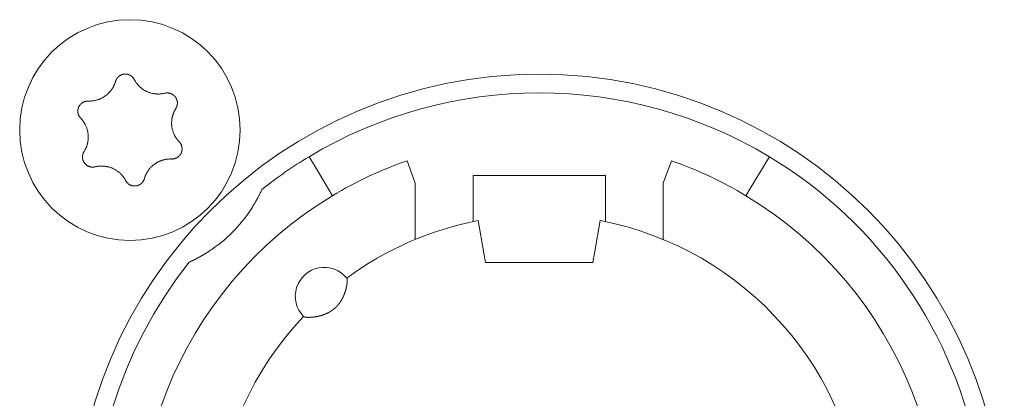
# Model space of a CAD drawing. Units: millimetres. Extents: x -35 to 1785, y -814 to 1867.
# Drawn here: x 593 to 616, y -161 to -152 of the extents above; entities that cross this region are included whole.
import ezdxf

# ---------------------------------------------------------------- set-up
doc = ezdxf.new("R2010")
doc.units = ezdxf.units.MM
doc.header["$LTSCALE"] = 50.8
doc.layers.get('0').update_dxf_attribs({"lineweight": 0})
doc.layers.add('Visible Edges(A H Standard)', color=7, linetype='Continuous', lineweight=0)

# ---------------------------------------------------------------- blocks, each defined once
blk = doc.blocks.new('グループ-11')
at = {"layer": 'Visible Edges(A H Standard)', "color": 0, "lineweight": 0}
for p, q in [((-240.409, -720.864), (-240.306, -721.035)), ((-229.378, -721.035), (-229.275, -720.864)), ((-239.945, -721.635), (-240.306, -721.035)), ((-237.842, -721.502), (-238.039, -720.96)), ((-231.645, -720.96), (-231.842, -721.502)), ((-229.378, -721.035), (-229.739, -721.635)), ((-236.442, -722.02), (-236.442, -721.318)), ((-236.442, -721.318), (-233.242, -721.318)), ((-233.242, -721.318), (-233.242, -722.02)), ((-239.945, -721.635), (-239.842, -721.806)), ((-237.842, -722.864), (-237.842, -721.502)), ((-231.842, -721.502), (-231.842, -722.864)), ((-229.842, -721.806), (-229.739, -721.635)), ((-236.442, -722.02), (-236.442, -722.433)), ((-233.242, -722.433), (-233.242, -722.02)), ((-236.181, -723.196), (-236.318, -722.408)), ((-233.366, -722.408), (-233.503, -723.196)), ((-236.142, -723.418), (-236.181, -723.196)), ((-233.503, -723.196), (-233.542, -723.418)), ((-233.542, -723.418), (-236.142, -723.418))]:
    blk.add_line(p, q, dxfattribs=at)
at = {"layer": 'Visible Edges(A H Standard)', "color": 0, "lineweight": 0, "flags": 128}
for points in [[(-245.09, -719.043), (-245.09, -719.042, -0.014856), (-245.086, -719.029), (-245.086, -719.029, -0.012835), (-245.082, -719.017, -0.012831), (-245.076, -719.005), (-245.076, -719.005, -0.012837), (-245.071, -718.994), (-245.071, -718.994, -0.012772), (-245.065, -718.984), (-245.065, -718.983, -0.011844), (-245.058, -718.974, -0.011838), (-245.052, -718.964, -0.011834), (-245.045, -718.955, -0.011837), (-245.037, -718.946), (-245.037, -718.946, -0.011853), (-245.03, -718.938), (-245.029, -718.938, -0.009608), (-245.022, -718.931, -0.009714), (-245.015, -718.925), (-245.015, -718.925, -0.009708), (-245.008, -718.919, -0.009701), (-245.001, -718.913, -0.009697), (-244.993, -718.907, -0.009696), (-244.985, -718.902, -0.0097), (-244.977, -718.897, -0.009712), (-244.968, -718.893), (-244.968, -718.893, -0.009725), (-244.96, -718.889), (-244.96, -718.889, -0.00974), (-244.951, -718.885), (-244.951, -718.885, -0.009582), (-244.942, -718.881), (-244.942, -718.881, -0.009523), (-244.934, -718.878, -0.009517), (-244.925, -718.875, -0.009508), (-244.916, -718.873, -0.009502), (-244.907, -718.871, -0.0095), (-244.898, -718.869, -0.009501), (-244.888, -718.867, -0.009505), (-244.879, -718.866, -0.009519), (-244.87, -718.866), (-244.87, -718.866, -0.009532), (-244.861, -718.865), (-244.861, -718.865, -0.009471), (-244.851, -718.865), (-244.851, -718.865, -0.009412), (-244.842, -718.865), (-244.842, -718.865, -0.009399), (-244.833, -718.866, -0.009394), (-244.824, -718.867, -0.009386), (-244.815, -718.868, -0.009381), (-244.806, -718.87, -0.00938), (-244.797, -718.872, -0.009382), (-244.788, -718.875, -0.009387), (-244.779, -718.877), (-244.779, -718.877, -0.009401), (-244.77, -718.88), (-244.77, -718.88, -0.009359), (-244.762, -718.884), (-244.762, -718.884, -0.009272), (-244.754, -718.887), (-244.754, -718.887, -0.009259), (-244.745, -718.891, -0.009253), (-244.737, -718.895, -0.009245), (-244.73, -718.9, -0.009239), (-244.722, -718.905, -0.009237), (-244.714, -718.91, -0.009238), (-244.707, -718.915, -0.009247), (-244.7, -718.921), (-244.698, -718.922, -0.018305), (-244.688, -718.931), (-244.687, -718.932, -0.01655), (-244.675, -718.944), (-244.675, -718.944, -0.016519), (-244.665, -718.956, -0.016507), (-244.655, -718.969), (-244.655, -718.969, -0.016511), (-244.646, -718.983), (-244.646, -718.983, -0.016014), (-244.638, -718.996), (-244.638, -718.996)], [(-244.638, -718.996), (-244.638, -718.997, 0.008248), (-244.628, -719.016), (-244.628, -719.016, 0.008515), (-244.617, -719.034, 0.007455), (-244.606, -719.052), (-244.604, -719.056, 0.014731), (-244.587, -719.079), (-244.584, -719.083, 0.009688), (-244.569, -719.103, 0.009688), (-244.552, -719.123, 0.00969), (-244.535, -719.142), (-244.533, -719.144, 0.015412), (-244.51, -719.168), (-244.507, -719.17, 0.011595), (-244.484, -719.19, 0.01157), (-244.461, -719.21, 0.011561), (-244.436, -719.228, 0.01156), (-244.411, -719.245, 0.011567), (-244.385, -719.261, 0.011576), (-244.359, -719.275), (-244.359, -719.275, 0.011595), (-244.332, -719.288), (-244.331, -719.288, 0.011623), (-244.304, -719.3), (-244.304, -719.301, 0.011663), (-244.275, -719.311), (-244.275, -719.311, 0.011634), (-244.246, -719.321), (-244.246, -719.321, 0.011615), (-244.217, -719.329, 0.011601), (-244.187, -719.335, 0.0116), (-244.157, -719.341, 0.011607), (-244.127, -719.345, 0.011621), (-244.097, -719.347), (-244.095, -719.347, 0.011635), (-244.068, -719.348, 0.009177), (-244.04, -719.348), (-244.039, -719.348, 0.013969), (-244.009, -719.347), (-244.006, -719.346, 0.013948), (-243.969, -719.342), (-243.969, -719.342, 0.013935), (-243.933, -719.337), (-243.933, -719.336, 0.013493), (-243.899, -719.329), (-243.898, -719.329)], [(-245.748, -719.518), (-245.743, -719.518, 0.015437), (-245.712, -719.518), (-245.707, -719.518, 0.007965), (-245.686, -719.517, 0.007965), (-245.665, -719.516, 0.007968), (-245.645, -719.514, 0.007973), (-245.624, -719.511), (-245.619, -719.51, 0.015959), (-245.588, -719.505), (-245.581, -719.503, 0.013067), (-245.551, -719.496), (-245.55, -719.496, 0.010635), (-245.523, -719.488, 0.010618), (-245.497, -719.479, 0.010613), (-245.471, -719.469, 0.010614), (-245.445, -719.458, 0.010621), (-245.42, -719.445, 0.010633), (-245.396, -719.432), (-245.395, -719.432, 0.010644), (-245.372, -719.418, 0.010141), (-245.349, -719.403), (-245.349, -719.403, 0.011577), (-245.326, -719.386), (-245.325, -719.385, 0.011552), (-245.301, -719.367, 0.011529), (-245.278, -719.347, 0.011522), (-245.257, -719.326, 0.011522), (-245.236, -719.304, 0.011529), (-245.216, -719.281, 0.011539), (-245.197, -719.257), (-245.197, -719.257, 0.01156), (-245.18, -719.234), (-245.179, -719.232, 0.009971), (-245.166, -719.212), (-245.165, -719.211, 0.008865), (-245.153, -719.191), (-245.153, -719.191, 0.008856), (-245.142, -719.171, 0.008845), (-245.132, -719.15, 0.008842), (-245.122, -719.129, 0.008841), (-245.113, -719.108, 0.008842), (-245.104, -719.086), (-245.104, -719.086, 0.008844), (-245.097, -719.065), (-245.097, -719.064, 0.008296), (-245.091, -719.043), (-245.09, -719.043)], [(-243.898, -719.329), (-243.898, -719.329, -0.011662), (-243.887, -719.326, -0.012028), (-243.875, -719.324), (-243.875, -719.324, -0.012025), (-243.864, -719.323, -0.012028), (-243.852, -719.322, -0.012047), (-243.84, -719.321), (-243.839, -719.321, -0.017856), (-243.824, -719.322), (-243.823, -719.322, -0.016261), (-243.807, -719.323, -0.016254), (-243.791, -719.326, -0.01627), (-243.776, -719.33), (-243.774, -719.33, -0.016296), (-243.762, -719.334), (-243.76, -719.334, -0.010641), (-243.751, -719.338), (-243.751, -719.338, -0.009655), (-243.742, -719.341, -0.009649), (-243.733, -719.345, -0.009642), (-243.725, -719.349, -0.009638), (-243.716, -719.354, -0.009637), (-243.708, -719.359, -0.009641), (-243.701, -719.364, -0.009652), (-243.693, -719.369), (-243.693, -719.369, -0.009665), (-243.685, -719.375), (-243.685, -719.375, -0.009679), (-243.678, -719.381), (-243.678, -719.381, -0.009552), (-243.671, -719.388), (-243.671, -719.388, -0.009502), (-243.664, -719.394), (-243.664, -719.394, -0.009491), (-243.658, -719.401, -0.009486), (-243.652, -719.408, -0.00948), (-243.646, -719.415, -0.009477), (-243.641, -719.422, -0.009478), (-243.635, -719.43, -0.009482), (-243.63, -719.438, -0.009495), (-243.625, -719.446), (-243.625, -719.446, -0.009507), (-243.621, -719.454), (-243.621, -719.454, -0.00946), (-243.617, -719.462), (-243.617, -719.462, -0.009409), (-243.613, -719.471), (-243.613, -719.471, -0.009396), (-243.61, -719.479, -0.009391), (-243.607, -719.488, -0.009382), (-243.604, -719.497, -0.009377), (-243.602, -719.505, -0.009376), (-243.599, -719.514, -0.009377), (-243.598, -719.523, -0.009382), (-243.596, -719.532), (-243.596, -719.532, -0.009396), (-243.595, -719.542), (-243.595, -719.542, -0.009354), (-243.594, -719.551), (-243.594, -719.551, -0.009268), (-243.594, -719.56), (-243.594, -719.56, -0.009256), (-243.594, -719.569, -0.00925), (-243.594, -719.578, -0.009241), (-243.595, -719.587, -0.009236), (-243.596, -719.596, -0.009234), (-243.597, -719.605, -0.009235), (-243.599, -719.614, -0.009245), (-243.601, -719.623), (-243.601, -719.625, -0.017921), (-243.605, -719.637), (-243.605, -719.639, -0.013106), (-243.609, -719.652), (-243.609, -719.652, -0.013081), (-243.614, -719.663, -0.013071), (-243.62, -719.675), (-243.62, -719.675, -0.013061), (-243.626, -719.686), (-243.626, -719.686, -0.012654), (-243.632, -719.697), (-243.632, -719.697)], [(-245.934, -719.932), (-245.934, -719.932, -0.014913), (-245.944, -719.921), (-245.945, -719.921, -0.014255), (-245.952, -719.911), (-245.953, -719.91, -0.011046), (-245.959, -719.902, -0.007988), (-245.964, -719.895), (-245.965, -719.894, -0.015956), (-245.971, -719.884), (-245.972, -719.882, -0.015948), (-245.979, -719.868, -0.015948), (-245.985, -719.854), (-245.986, -719.853, -0.015976), (-245.99, -719.84), (-245.991, -719.839, -0.011182), (-245.994, -719.829), (-245.994, -719.829, -0.009789), (-245.996, -719.819, -0.009783), (-245.998, -719.81, -0.009774), (-246, -719.801, -0.009768), (-246.001, -719.791, -0.009767), (-246.002, -719.782, -0.00977), (-246.003, -719.772, -0.009776), (-246.003, -719.763, -0.009792), (-246.003, -719.753), (-246.003, -719.753, -0.009807), (-246.003, -719.744), (-246.003, -719.743, -0.009706), (-246.002, -719.734), (-246.002, -719.734, -0.009596), (-246, -719.725), (-246, -719.725, -0.009585), (-245.999, -719.716, -0.00958), (-245.997, -719.706, -0.009573), (-245.994, -719.697, -0.00957), (-245.992, -719.688, -0.009571), (-245.989, -719.679, -0.009575), (-245.985, -719.671, -0.009588), (-245.982, -719.662), (-245.982, -719.662, -0.009605), (-245.978, -719.654), (-245.978, -719.654, -0.009567), (-245.974, -719.645), (-245.974, -719.645, -0.009492), (-245.969, -719.637), (-245.969, -719.637, -0.009479), (-245.964, -719.629, -0.009473), (-245.959, -719.622, -0.009464), (-245.953, -719.614, -0.009459), (-245.948, -719.607, -0.009457), (-245.942, -719.6, -0.009459), (-245.935, -719.593, -0.009464), (-245.929, -719.586, -0.00948), (-245.922, -719.58), (-245.922, -719.58, -0.009457), (-245.915, -719.574), (-245.915, -719.574, -0.009367), (-245.908, -719.568), (-245.908, -719.568, -0.009353), (-245.901, -719.563, -0.009347), (-245.893, -719.558, -0.009338), (-245.885, -719.553, -0.009332), (-245.877, -719.548, -0.009329), (-245.869, -719.544, -0.009329), (-245.861, -719.54, -0.009333), (-245.853, -719.536, -0.00935), (-245.844, -719.533), (-245.844, -719.533, -0.009322), (-245.836, -719.53, -0.009128), (-245.827, -719.527), (-245.825, -719.527, -0.018215), (-245.812, -719.523, -0.009105), (-245.799, -719.521, -0.018187), (-245.786, -719.519), (-245.784, -719.519, -0.009098), (-245.775, -719.518, -0.009105), (-245.766, -719.518), (-245.764, -719.517, -0.017662), (-245.751, -719.518), (-245.749, -719.518), (-245.748, -719.518)], [(-243.632, -719.697), (-243.635, -719.702, 0.01649), (-243.652, -719.73), (-243.654, -719.735, 0.008389), (-243.664, -719.754, 0.008397), (-243.674, -719.774), (-243.675, -719.776, 0.011474), (-243.685, -719.8), (-243.688, -719.805, 0.012577), (-243.696, -719.828, 0.00629), (-243.704, -719.852, 0.012582), (-243.711, -719.876), (-243.713, -719.883, 0.012593), (-243.719, -719.908), (-243.72, -719.912, 0.007035), (-243.723, -719.93, 0.007054), (-243.727, -719.948), (-243.727, -719.952, 0.014097), (-243.731, -719.98), (-243.731, -719.985, 0.014101), (-243.734, -720.021), (-243.734, -720.025, 0.01411), (-243.734, -720.055), (-243.734, -720.06, 0.009378), (-243.733, -720.082, 0.007196), (-243.732, -720.103), (-243.732, -720.106, 0.014379), (-243.729, -720.135), (-243.728, -720.139, 0.014376), (-243.722, -720.176), (-243.722, -720.177, 0.014387), (-243.713, -720.213), (-243.713, -720.213, 0.014118), (-243.703, -720.248), (-243.703, -720.249, 0.013943), (-243.691, -720.283, 0.013933), (-243.677, -720.317), (-243.676, -720.318, 0.01394), (-243.661, -720.349), (-243.659, -720.353, 0.012538), (-243.647, -720.376, 0.007595), (-243.633, -720.398), (-243.632, -720.4, 0.015161), (-243.616, -720.424, 0.007577), (-243.598, -720.448, 0.015153), (-243.579, -720.472), (-243.576, -720.475, 0.01468), (-243.55, -720.504), (-243.55, -720.504)], [(-245.852, -720.739), (-245.849, -720.735, 0.01649), (-245.832, -720.707), (-245.83, -720.702, 0.008389), (-245.82, -720.682, 0.008397), (-245.81, -720.663), (-245.809, -720.661, 0.011474), (-245.799, -720.637), (-245.796, -720.631, 0.012577), (-245.788, -720.608, 0.00629), (-245.78, -720.585, 0.012582), (-245.773, -720.561), (-245.771, -720.553, 0.012593), (-245.765, -720.528), (-245.764, -720.525, 0.007035), (-245.761, -720.507, 0.007054), (-245.757, -720.489), (-245.757, -720.484, 0.014097), (-245.753, -720.456), (-245.753, -720.452, 0.0141), (-245.75, -720.415), (-245.75, -720.413, 0.01411), (-245.75, -720.38), (-245.75, -720.376, 0.010728), (-245.751, -720.352), (-245.751, -720.35, 0.007195), (-245.752, -720.331, 0.007191), (-245.754, -720.312), (-245.755, -720.308, 0.014374), (-245.759, -720.28), (-245.759, -720.275, 0.01438), (-245.767, -720.238), (-245.767, -720.238, 0.014296), (-245.777, -720.202), (-245.777, -720.202, 0.01395), (-245.788, -720.167, 0.013933), (-245.801, -720.133, 0.013938), (-245.816, -720.1), (-245.818, -720.096, 0.013947), (-245.831, -720.071), (-245.833, -720.068, 0.007579), (-245.843, -720.051, 0.007592), (-245.854, -720.034), (-245.856, -720.029, 0.015158), (-245.873, -720.005, 0.007578), (-245.891, -719.981, 0.015151), (-245.91, -719.958), (-245.914, -719.955, 0.011366), (-245.934, -719.933), (-245.934, -719.932)], [(-243.55, -720.504), (-243.549, -720.504, -0.014913), (-243.54, -720.515), (-243.539, -720.516, -0.014255), (-243.531, -720.525), (-243.531, -720.527, -0.011046), (-243.525, -720.534, -0.007988), (-243.52, -720.542), (-243.519, -720.543, -0.015956), (-243.513, -720.553), (-243.512, -720.555, -0.015948), (-243.505, -720.568, -0.015948), (-243.499, -720.583), (-243.498, -720.584, -0.015976), (-243.494, -720.596), (-243.493, -720.598, -0.011182), (-243.49, -720.607), (-243.49, -720.608, -0.009789), (-243.488, -720.617, -0.009783), (-243.486, -720.626, -0.009774), (-243.484, -720.636, -0.009768), (-243.483, -720.645, -0.009767), (-243.482, -720.655, -0.00977), (-243.481, -720.664, -0.009776), (-243.481, -720.674, -0.009792), (-243.481, -720.683), (-243.481, -720.683, -0.009807), (-243.481, -720.693), (-243.481, -720.693, -0.009706), (-243.482, -720.702), (-243.482, -720.702, -0.009596), (-243.484, -720.712), (-243.484, -720.712, -0.009585), (-243.485, -720.721, -0.00958), (-243.487, -720.73, -0.009573), (-243.489, -720.739, -0.00957), (-243.492, -720.748, -0.009571), (-243.495, -720.757, -0.009575), (-243.498, -720.766, -0.009588), (-243.502, -720.774), (-243.502, -720.774, -0.009605), (-243.506, -720.783), (-243.506, -720.783, -0.009567), (-243.51, -720.791), (-243.51, -720.791, -0.009492), (-243.515, -720.799), (-243.515, -720.799, -0.009479), (-243.52, -720.807, -0.009473), (-243.525, -720.815, -0.009464), (-243.531, -720.822, -0.009459), (-243.536, -720.83, -0.009457), (-243.542, -720.837, -0.009459), (-243.549, -720.843, -0.009464), (-243.555, -720.85, -0.00948), (-243.562, -720.856), (-243.562, -720.856, -0.009457), (-243.569, -720.862), (-243.569, -720.862, -0.009367), (-243.576, -720.868), (-243.576, -720.868, -0.009353), (-243.583, -720.874, -0.009347), (-243.591, -720.879, -0.009338), (-243.599, -720.884, -0.009332), (-243.607, -720.888, -0.009329), (-243.615, -720.893, -0.009329), (-243.623, -720.897, -0.009333), (-243.631, -720.9, -0.00935), (-243.64, -720.904), (-243.64, -720.904, -0.009322), (-243.648, -720.907, -0.009128), (-243.657, -720.909), (-243.659, -720.91, -0.018215), (-243.672, -720.913, -0.009105), (-243.685, -720.916, -0.018187), (-243.698, -720.918), (-243.7, -720.918, -0.009098), (-243.709, -720.919, -0.009105), (-243.718, -720.919), (-243.72, -720.919, -0.017662), (-243.733, -720.919), (-243.735, -720.919), (-243.736, -720.919)], [(-245.586, -721.108), (-245.586, -721.108, -0.011662), (-245.597, -721.11, -0.012028), (-245.609, -721.112), (-245.609, -721.112, -0.012025), (-245.62, -721.114, -0.012028), (-245.632, -721.115, -0.012047), (-245.644, -721.115), (-245.645, -721.115, -0.017856), (-245.66, -721.115), (-245.661, -721.115, -0.016261), (-245.677, -721.113, -0.016254), (-245.693, -721.11, -0.01627), (-245.708, -721.107), (-245.71, -721.107, -0.016296), (-245.722, -721.103), (-245.724, -721.102, -0.010641), (-245.733, -721.099), (-245.733, -721.099, -0.009655), (-245.742, -721.095, -0.009649), (-245.751, -721.091, -0.009642), (-245.759, -721.087, -0.009638), (-245.767, -721.083, -0.009637), (-245.776, -721.078, -0.009641), (-245.783, -721.072, -0.009652), (-245.791, -721.067), (-245.791, -721.067, -0.009665), (-245.799, -721.061), (-245.799, -721.061, -0.009679), (-245.806, -721.055), (-245.806, -721.055, -0.009552), (-245.813, -721.049), (-245.813, -721.049, -0.009502), (-245.819, -721.042), (-245.819, -721.042, -0.009491), (-245.826, -721.036, -0.009486), (-245.832, -721.029, -0.00948), (-245.838, -721.022, -0.009477), (-245.843, -721.014, -0.009478), (-245.849, -721.006, -0.009482), (-245.854, -720.999, -0.009495), (-245.858, -720.991), (-245.858, -720.991, -0.009507), (-245.863, -720.983), (-245.863, -720.982, -0.00946), (-245.867, -720.974), (-245.867, -720.974, -0.009409), (-245.871, -720.966), (-245.871, -720.966, -0.009396), (-245.874, -720.957, -0.009391), (-245.877, -720.949, -0.009382), (-245.88, -720.94, -0.009377), (-245.882, -720.931, -0.009376), (-245.884, -720.922, -0.009377), (-245.886, -720.913, -0.009382), (-245.888, -720.904), (-245.888, -720.904, -0.009396), (-245.889, -720.895), (-245.889, -720.895, -0.009354), (-245.89, -720.886), (-245.89, -720.886, -0.009268), (-245.89, -720.877), (-245.89, -720.877, -0.009256), (-245.89, -720.868, -0.00925), (-245.89, -720.859, -0.009241), (-245.889, -720.85, -0.009236), (-245.888, -720.841, -0.009234), (-245.887, -720.832, -0.009235), (-245.885, -720.823, -0.009245), (-245.883, -720.814), (-245.883, -720.812, -0.017921), (-245.879, -720.799), (-245.879, -720.797, -0.013106), (-245.874, -720.785), (-245.874, -720.785, -0.013081), (-245.87, -720.773, -0.013071), (-245.864, -720.761), (-245.864, -720.761, -0.013061), (-245.858, -720.75), (-245.858, -720.75, -0.012654), (-245.852, -720.74), (-245.852, -720.739)], [(-243.736, -720.919), (-243.741, -720.919, 0.015437), (-243.772, -720.918), (-243.777, -720.918, 0.007965), (-243.798, -720.919, 0.007965), (-243.818, -720.921, 0.007968), (-243.839, -720.923, 0.007973), (-243.86, -720.925), (-243.865, -720.926, 0.015959), (-243.896, -720.932), (-243.903, -720.933, 0.013067), (-243.933, -720.941), (-243.934, -720.941, 0.010635), (-243.961, -720.949, 0.010618), (-243.987, -720.958, 0.010613), (-244.013, -720.968, 0.010614), (-244.039, -720.979, 0.010621), (-244.064, -720.991, 0.010633), (-244.088, -721.004), (-244.089, -721.005, 0.010644), (-244.112, -721.019, 0.010141), (-244.135, -721.034), (-244.135, -721.034, 0.011577), (-244.158, -721.051), (-244.159, -721.051, 0.011552), (-244.183, -721.07, 0.011529), (-244.205, -721.09, 0.011522), (-244.227, -721.111, 0.011522), (-244.248, -721.133, 0.011529), (-244.268, -721.155, 0.011539), (-244.287, -721.179), (-244.287, -721.18, 0.01156), (-244.304, -721.203), (-244.305, -721.204, 0.009971), (-244.318, -721.225), (-244.319, -721.226, 0.008865), (-244.331, -721.245), (-244.331, -721.245, 0.008856), (-244.342, -721.266, 0.008845), (-244.352, -721.286, 0.008842), (-244.362, -721.307, 0.008841), (-244.371, -721.329, 0.008842), (-244.379, -721.35), (-244.38, -721.351, 0.008844), (-244.387, -721.372), (-244.387, -721.372, 0.008296), (-244.393, -721.393), (-244.394, -721.394)], [(-244.846, -721.44), (-244.846, -721.44, 0.008248), (-244.856, -721.421), (-244.856, -721.42, 0.008515), (-244.867, -721.402, 0.007455), (-244.878, -721.384), (-244.88, -721.381, 0.014731), (-244.897, -721.357), (-244.9, -721.353, 0.009688), (-244.915, -721.333, 0.009688), (-244.932, -721.314, 0.00969), (-244.949, -721.295), (-244.951, -721.292, 0.015412), (-244.974, -721.269), (-244.977, -721.266, 0.011595), (-245, -721.246, 0.01157), (-245.023, -721.227, 0.011561), (-245.048, -721.209, 0.01156), (-245.073, -721.192, 0.011567), (-245.099, -721.176, 0.011576), (-245.125, -721.161), (-245.125, -721.161, 0.011595), (-245.152, -721.148), (-245.152, -721.148, 0.011623), (-245.18, -721.136), (-245.18, -721.136, 0.011663), (-245.209, -721.125), (-245.209, -721.125, 0.011634), (-245.238, -721.116), (-245.238, -721.116, 0.011615), (-245.267, -721.108, 0.011601), (-245.297, -721.101, 0.0116), (-245.327, -721.096, 0.011607), (-245.357, -721.092, 0.011621), (-245.387, -721.089), (-245.389, -721.089, 0.011635), (-245.416, -721.088, 0.009177), (-245.443, -721.088), (-245.445, -721.088, 0.013969), (-245.475, -721.09), (-245.478, -721.09, 0.013948), (-245.515, -721.094), (-245.515, -721.094, 0.013935), (-245.55, -721.1), (-245.551, -721.1, 0.013493), (-245.585, -721.108), (-245.586, -721.108)], [(-244.394, -721.394), (-244.394, -721.394, -0.014856), (-244.398, -721.407), (-244.398, -721.408, -0.012835), (-244.402, -721.42, -0.012831), (-244.408, -721.431), (-244.408, -721.431, -0.012837), (-244.413, -721.442), (-244.413, -721.442, -0.012772), (-244.419, -721.453), (-244.419, -721.453, -0.011844), (-244.426, -721.463, -0.011838), (-244.432, -721.472, -0.011834), (-244.439, -721.482, -0.011837), (-244.447, -721.49), (-244.447, -721.491, -0.011853), (-244.454, -721.498), (-244.455, -721.499, -0.009608), (-244.462, -721.505, -0.009714), (-244.469, -721.512), (-244.469, -721.512, -0.009708), (-244.476, -721.518, -0.009701), (-244.483, -721.524, -0.009697), (-244.491, -721.529, -0.009696), (-244.499, -721.534, -0.0097), (-244.507, -721.539, -0.009712), (-244.516, -721.544), (-244.516, -721.544, -0.009725), (-244.524, -721.548), (-244.524, -721.548, -0.00974), (-244.533, -721.552), (-244.533, -721.552, -0.009582), (-244.541, -721.555), (-244.542, -721.555, -0.009523), (-244.55, -721.558, -0.009517), (-244.559, -721.561, -0.009508), (-244.568, -721.564, -0.009502), (-244.577, -721.566, -0.0095), (-244.586, -721.568, -0.009501), (-244.595, -721.569, -0.009505), (-244.605, -721.57, -0.009519), (-244.614, -721.571), (-244.614, -721.571, -0.009532), (-244.623, -721.571), (-244.623, -721.571, -0.009471), (-244.633, -721.571), (-244.633, -721.571, -0.009412), (-244.642, -721.571), (-244.642, -721.571, -0.009399), (-244.651, -721.57, -0.009394), (-244.66, -721.569, -0.009386), (-244.669, -721.568, -0.009381), (-244.678, -721.566, -0.00938), (-244.687, -721.564, -0.009382), (-244.696, -721.562, -0.009387), (-244.705, -721.559), (-244.705, -721.559, -0.009401), (-244.713, -721.556), (-244.713, -721.556, -0.009359), (-244.722, -721.553), (-244.722, -721.553, -0.009272), (-244.73, -721.549), (-244.73, -721.549, -0.009259), (-244.738, -721.545, -0.009253), (-244.746, -721.541, -0.009245), (-244.754, -721.537, -0.009239), (-244.762, -721.532, -0.009237), (-244.769, -721.527, -0.009238), (-244.777, -721.521, -0.009247), (-244.784, -721.516), (-244.786, -721.514, -0.018305), (-244.796, -721.506), (-244.797, -721.504, -0.01655), (-244.809, -721.492), (-244.809, -721.492, -0.016519), (-244.819, -721.48, -0.016507), (-244.829, -721.467), (-244.829, -721.467, -0.016511), (-244.838, -721.454), (-244.838, -721.454, -0.016014), (-244.845, -721.44), (-244.846, -721.44)], [(-241.55, -721.654, -0.002846), (-241.566, -721.69), (-241.57, -721.697, -0.004335), (-241.59, -721.739), (-241.591, -721.743, -0.002411), (-241.609, -721.778), (-241.61, -721.781, -0.003311), (-241.625, -721.811), (-241.626, -721.812, -0.001246), (-241.64, -721.84, -0.003103), (-241.655, -721.868), (-241.659, -721.874, -0.003687), (-241.681, -721.915), (-241.682, -721.917, -0.004031), (-241.707, -721.962), (-241.71, -721.967, -0.003677), (-241.732, -722.004), (-241.734, -722.008, -0.002221), (-241.751, -722.036, -0.008024), (-241.811, -722.131, -0.008024)]]:
    blk.add_lwpolyline(points, format="xyb", dxfattribs=at)
at = {"layer": 'Visible Edges(A H Standard)', "color": 0, "lineweight": 0}
for centre, radius in [((-244.742, -720.218), 2.667), ((-234.842, -730.118), 11.25)]:
    blk.add_circle(centre, radius, dxfattribs=at)
for centre, radius, start, end in [((-234.842, -730.118), 10.8, 58.9715, 121.0285), ((-234.842, -730.118), 10.8, 121.0285, 128.3979), ((-234.842, -730.118), 10.8, 321.6021, 58.9715), ((-234.842, -730.118), 9.7, 109.2446, 121.0285), ((-234.842, -730.118), 9.7, 58.9715, 70.7554), ((-234.842, -730.118), 9.7, 121.0285, 58.9715), ((-244.742, -720.218), 3.5, 303.1319, 326.8681), ((-234.842, -730.118), 7.85, 136.5956, 79.1649), ((-234.842, -730.118), 7.85, 100.8351, 126.3739), ((-234.842, -730.118), 10.8, 141.6021, 308.3979), ((-240.042, -724.238), 0.7, 38.4153, 224.5542)]:
    blk.add_arc(centre, radius, start, end, dxfattribs=at)
for points, weights, knots in [([(-242.829, -723.149), (-242.85, -723.163), (-242.872, -723.177), (-242.876, -723.179), (-242.88, -723.182), (-242.909, -723.2), (-242.939, -723.218), (-242.948, -723.223), (-242.956, -723.228), (-242.98, -723.242), (-243.004, -723.256), (-243.009, -723.259), (-243.014, -723.262), (-243.028, -723.27), (-243.042, -723.278), (-243.056, -723.285), (-243.07, -723.293), (-243.071, -723.294), (-243.073, -723.295), (-243.09, -723.304), (-243.107, -723.313), (-243.114, -723.317), (-243.122, -723.321), (-243.14, -723.33), (-243.159, -723.34), (-243.163, -723.342), (-243.167, -723.344), (-243.177, -723.349), (-243.187, -723.354), (-243.188, -723.354), (-243.188, -723.354), (-243.198, -723.359), (-243.207, -723.364), (-243.217, -723.369), (-243.231, -723.375), (-243.245, -723.382), (-243.258, -723.388), (-243.265, -723.391), (-243.272, -723.395), (-243.289, -723.403), (-243.306, -723.41)], [1, 0.999973502024, 1, 1, 1, 0.999919958978, 1, 1, 1, 0.999942193791, 1, 1, 1, 0.999988370578, 1, 0.999992766425, 1, 1, 1, 0.999972469431, 1, 1, 1, 0.999951742814, 1, 1, 1, 0.999996248348, 1, 1, 1, 0.999994491563, 1, 1, 1, 0.999976706529, 1, 1, 1, 0.999985586802, 1], [0, 0, 0, 1, 1, 2, 2, 3, 3, 4, 4, 5, 5, 6, 6, 7, 7, 8, 8, 9, 9, 10, 10, 11, 11, 12, 12, 13, 13, 14, 14, 15, 15, 16, 16, 17, 17, 18, 18, 19, 19, 20, 20, 20]), ([(-239.494, -723.803), (-239.493, -723.803), (-239.493, -723.803), (-239.493, -723.803), (-239.492, -723.804), (-239.492, -723.805), (-239.492, -723.806), (-239.492, -723.806), (-239.492, -723.806), (-239.491, -723.807), (-239.491, -723.808), (-239.491, -723.808), (-239.491, -723.808), (-239.49, -723.809), (-239.49, -723.81), (-239.49, -723.811), (-239.49, -723.811), (-239.489, -723.813), (-239.489, -723.815), (-239.489, -723.816), (-239.489, -723.816), (-239.488, -723.819), (-239.488, -723.822), (-239.488, -723.823), (-239.488, -723.823), (-239.487, -723.826), (-239.487, -723.83), (-239.487, -723.83), (-239.487, -723.83), (-239.486, -723.834), (-239.486, -723.838), (-239.486, -723.839), (-239.486, -723.839), (-239.486, -723.843), (-239.486, -723.848), (-239.486, -723.848), (-239.486, -723.848), (-239.486, -723.853), (-239.486, -723.858), (-239.486, -723.859), (-239.486, -723.859), (-239.486, -723.865), (-239.487, -723.871), (-239.487, -723.872), (-239.487, -723.872), (-239.487, -723.879), (-239.487, -723.886), (-239.487, -723.886), (-239.487, -723.886), (-239.488, -723.893), (-239.489, -723.901), (-239.489, -723.904), (-239.489, -723.907), (-239.49, -723.921), (-239.492, -723.935), (-239.493, -723.939), (-239.493, -723.943), (-239.494, -723.95), (-239.495, -723.957), (-239.496, -723.964), (-239.498, -723.971), (-239.498, -723.971), (-239.498, -723.972), (-239.499, -723.981), (-239.501, -723.99), (-239.501, -723.991), (-239.502, -723.993), (-239.504, -724.005), (-239.507, -724.017), (-239.507, -724.021), (-239.508, -724.025), (-239.512, -724.044), (-239.517, -724.064), (-239.518, -724.067), (-239.52, -724.071), (-239.523, -724.084), (-239.526, -724.096), (-239.527, -724.097), (-239.527, -724.098), (-239.53, -724.109), (-239.533, -724.12), (-239.534, -724.121), (-239.534, -724.121), (-239.537, -724.132), (-239.54, -724.142), (-239.544, -724.152), (-239.548, -724.162), (-239.549, -724.166), (-239.551, -724.171), (-239.558, -724.19), (-239.566, -724.209), (-239.568, -724.214), (-239.57, -724.22), (-239.575, -724.23), (-239.579, -724.24), (-239.584, -724.25), (-239.588, -724.26), (-239.589, -724.261), (-239.589, -724.261), (-239.594, -724.272), (-239.6, -724.283), (-239.6, -724.284), (-239.601, -724.285), (-239.606, -724.295), (-239.612, -724.305), (-239.618, -724.315), (-239.624, -724.325), (-239.625, -724.328), (-239.627, -724.331), (-239.636, -724.346), (-239.646, -724.361), (-239.649, -724.366), (-239.653, -724.371), (-239.663, -724.386), (-239.674, -724.401), (-239.675, -724.403), (-239.677, -724.406), (-239.685, -724.415), (-239.692, -724.425), (-239.692, -724.425), (-239.692, -724.425), (-239.7, -724.435), (-239.707, -724.444), (-239.708, -724.444), (-239.708, -724.444), (-239.715, -724.453), (-239.723, -724.462), (-239.723, -724.462), (-239.723, -724.463), (-239.731, -724.472), (-239.739, -724.48), (-239.739, -724.48), (-239.74, -724.48), (-239.748, -724.489), (-239.756, -724.497), (-239.764, -724.506), (-239.773, -724.514), (-239.774, -724.515), (-239.774, -724.515), (-239.784, -724.525), (-239.795, -724.533), (-239.796, -724.534), (-239.796, -724.535), (-239.805, -724.542), (-239.814, -724.55), (-239.824, -724.557), (-239.833, -724.564), (-239.833, -724.564), (-239.833, -724.564), (-239.843, -724.571), (-239.853, -724.578), (-239.853, -724.578), (-239.853, -724.578), (-239.863, -724.585), (-239.873, -724.591), (-239.873, -724.591), (-239.873, -724.591), (-239.883, -724.598), (-239.894, -724.604), (-239.896, -724.606), (-239.899, -724.608), (-239.914, -724.617), (-239.931, -724.626), (-239.936, -724.629), (-239.941, -724.632), (-239.957, -724.641), (-239.973, -724.648), (-239.976, -724.65), (-239.979, -724.651), (-239.99, -724.656), (-240.001, -724.661), (-240.001, -724.661), (-240.001, -724.661), (-240.011, -724.666), (-240.022, -724.67), (-240.022, -724.67), (-240.022, -724.67), (-240.033, -724.675), (-240.043, -724.679), (-240.044, -724.679), (-240.046, -724.68), (-240.054, -724.683), (-240.062, -724.686), (-240.07, -724.689), (-240.079, -724.692), (-240.079, -724.692), (-240.079, -724.692), (-240.088, -724.695), (-240.097, -724.697), (-240.097, -724.698), (-240.098, -724.698), (-240.109, -724.701), (-240.12, -724.704), (-240.124, -724.706), (-240.129, -724.707), (-240.148, -724.712), (-240.168, -724.717), (-240.174, -724.718), (-240.179, -724.719), (-240.188, -724.721), (-240.197, -724.723), (-240.206, -724.725), (-240.214, -724.727), (-240.216, -724.727), (-240.217, -724.727), (-240.229, -724.729), (-240.241, -724.731), (-240.242, -724.732), (-240.243, -724.732), (-240.258, -724.734), (-240.273, -724.736), (-240.276, -724.736), (-240.279, -724.737), (-240.299, -724.739), (-240.318, -724.741), (-240.322, -724.742), (-240.326, -724.742), (-240.338, -724.743), (-240.351, -724.744), (-240.363, -724.745), (-240.375, -724.745), (-240.377, -724.745), (-240.378, -724.745), (-240.393, -724.746), (-240.408, -724.746), (-240.412, -724.746), (-240.416, -724.746), (-240.427, -724.746), (-240.439, -724.746), (-240.442, -724.746), (-240.444, -724.746), (-240.451, -724.745), (-240.459, -724.745), (-240.459, -724.745), (-240.459, -724.745), (-240.466, -724.745), (-240.473, -724.744), (-240.474, -724.744), (-240.475, -724.744), (-240.479, -724.744), (-240.484, -724.743), (-240.489, -724.743), (-240.494, -724.742), (-240.499, -724.741), (-240.503, -724.741), (-240.505, -724.74), (-240.506, -724.74), (-240.51, -724.74), (-240.514, -724.739), (-240.514, -724.739), (-240.515, -724.739), (-240.517, -724.738), (-240.52, -724.737), (-240.52, -724.737), (-240.52, -724.737), (-240.523, -724.737), (-240.525, -724.736), (-240.525, -724.736), (-240.525, -724.736), (-240.528, -724.735), (-240.53, -724.735), (-240.53, -724.734), (-240.531, -724.734), (-240.532, -724.734), (-240.533, -724.733), (-240.533, -724.733), (-240.533, -724.733), (-240.534, -724.733), (-240.535, -724.732), (-240.535, -724.732), (-240.535, -724.732), (-240.536, -724.732), (-240.537, -724.731), (-240.537, -724.731), (-240.538, -724.731), (-240.538, -724.731), (-240.539, -724.73), (-240.539, -724.73), (-240.54, -724.73), (-240.54, -724.729), (-240.541, -724.729), (-240.541, -724.729), (-240.541, -724.729), (-240.541, -724.729), (-240.541, -724.729)], [1, 1, 1, 0.996719062034, 1, 0.998978275852, 1, 1, 1, 0.999397903541, 1, 1, 1, 0.999592453561, 1, 1, 1, 0.999184540288, 1, 1, 1, 0.999570899733, 1, 1, 1, 0.999727458515, 1, 1, 1, 0.999803487437, 1, 1, 1, 0.99983228368, 1, 1, 1, 0.999872802819, 1, 1, 1, 0.999924046271, 1, 1, 1, 0.999944690604, 1, 1, 1, 0.999953505468, 1, 1, 1, 0.999720953602, 1, 1, 1, 0.999947816403, 1, 0.999980725857, 1, 1, 1, 0.999937834111, 1, 1, 1, 0.999945511055, 1, 1, 1, 0.999768904013, 1, 1, 1, 0.999927638555, 1, 1, 1, 0.999928988236, 1, 1, 1, 0.999918649466, 1, 0.999958596038, 1, 1, 1, 0.999651003944, 1, 1, 1, 0.999920698008, 1, 0.999936707073, 1, 1, 1, 0.999811333124, 1, 1, 1, 0.999908073761, 1, 0.999913425076, 1, 1, 1, 0.999681180983, 1, 1, 1, 0.99968017719, 1, 1, 1, 0.999915118821, 1, 1, 1, 0.999909342603, 1, 1, 1, 0.999901002743, 1, 1, 1, 0.99988971216, 1, 1, 1, 0.999874742996, 1, 0.999855070429, 1, 1, 1, 0.99967231966, 1, 1, 1, 0.999848309679, 1, 0.999870268112, 1, 1, 1, 0.999886341132, 1, 1, 1, 0.999898474342, 1, 1, 1, 0.999906384277, 1, 1, 1, 0.999666457146, 1, 1, 1, 0.999683555759, 1, 1, 1, 0.99991936772, 1, 1, 1, 0.999915845496, 1, 1, 1, 0.999909675963, 1, 1, 1, 0.999899611038, 1, 0.999959316698, 1, 1, 1, 0.999908253079, 1, 1, 1, 0.999950516182, 1, 1, 1, 0.999651130676, 1, 1, 1, 0.999958547965, 1, 0.999957066933, 1, 1, 1, 0.999880771837, 1, 1, 1, 0.999927760531, 1, 1, 1, 0.999769993795, 1, 1, 1, 0.999945274744, 1, 0.999938547557, 1, 1, 1, 0.999771996177, 1, 1, 1, 0.999823870731, 1, 1, 1, 0.999953608577, 1, 1, 1, 0.999944821513, 1, 1, 1, 0.999921161047, 1, 1, 1, 0.999668551267, 1, 1, 1, 0.999802458376, 1, 1, 1, 0.999724575009, 1, 1, 1, 0.999915419936, 1, 1, 1, 0.999421001243, 1, 1, 1, 0.999755998273, 1, 1, 1, 0.999648119342, 1, 1, 1, 0.999436327746, 1, 1, 1, 0.998982216173, 1, 1, 1, 0.998068644565, 1, 1, 1, 1, 1], [0, 0, 0, 1, 1, 2, 2, 3, 3, 4, 4, 5, 5, 6, 6, 7, 7, 8, 8, 9, 9, 10, 10, 11, 11, 12, 12, 13, 13, 14, 14, 15, 15, 16, 16, 17, 17, 18, 18, 19, 19, 20, 20, 21, 21, 22, 22, 23, 23, 24, 24, 25, 25, 26, 26, 27, 27, 28, 28, 29, 29, 30, 30, 31, 31, 32, 32, 33, 33, 34, 34, 35, 35, 36, 36, 37, 37, 38, 38, 39, 39, 40, 40, 41, 41, 42, 42, 43, 43, 44, 44, 45, 45, 46, 46, 47, 47, 48, 48, 49, 49, 50, 50, 51, 51, 52, 52, 53, 53, 54, 54, 55, 55, 56, 56, 57, 57, 58, 58, 59, 59, 60, 60, 61, 61, 62, 62, 63, 63, 64, 64, 65, 65, 66, 66, 67, 67, 68, 68, 69, 69, 70, 70, 71, 71, 72, 72, 73, 73, 74, 74, 75, 75, 76, 76, 77, 77, 78, 78, 79, 79, 80, 80, 81, 81, 82, 82, 83, 83, 84, 84, 85, 85, 86, 86, 87, 87, 88, 88, 89, 89, 90, 90, 91, 91, 92, 92, 93, 93, 94, 94, 95, 95, 96, 96, 97, 97, 98, 98, 99, 99, 100, 100, 101, 101, 102, 102, 103, 103, 104, 104, 105, 105, 106, 106, 107, 107, 108, 108, 109, 109, 110, 110, 111, 111, 112, 112, 113, 113, 114, 114, 115, 115, 116, 116, 117, 117, 118, 118, 119, 119, 120, 120, 121, 121, 122, 122, 123, 123, 124, 124, 125, 125, 126, 126, 127, 127, 128, 128, 129, 129, 130, 130, 131, 131, 132, 132, 133, 133, 134, 134, 135, 135, 136, 136, 137, 137, 138, 138, 139, 139, 140, 140, 141, 141, 142, 142, 142])]:
    blk.add_rational_spline(points, weights, degree=2, knots=knots, dxfattribs=at)

msp = doc.modelspace()

# ---------------------------------------------------------------- block references
at = {"color": 0}
msp.add_blockref('グループ-11', (840, 565.509), dxfattribs=at)

doc.saveas('drawing.dxf')
